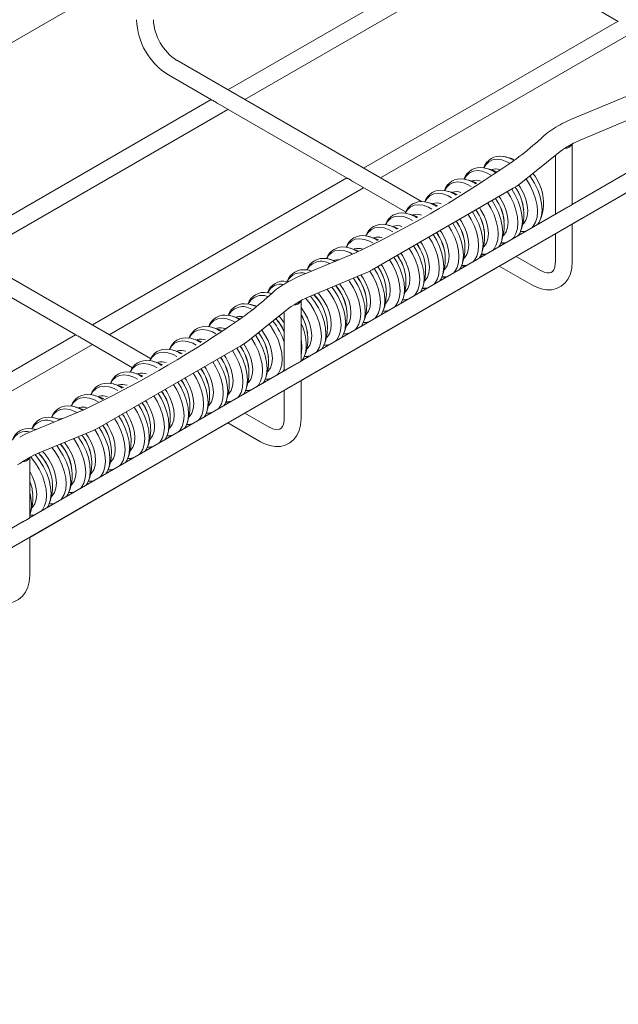
# Model space of a CAD drawing. Units: millimetres. Extents: x 8 to 321, y 10 to 208.
# Drawn here: x 184 to 215, y 89 to 140 of the extents above; entities that cross this region are included whole.
import ezdxf

# ---------------------------------------------------------------- set-up
doc = ezdxf.new("R2010")
doc.units = ezdxf.units.MM

msp = doc.modelspace()

# ---------------------------------------------------------------- linework, layer by layer
at = {"color": 7, "linetype": 'Continuous', "lineweight": 15}
for p, q in [((208.029, 144.005), (194.767, 136.349)), ((208.375, 143.806), (215.114, 139.915)), ((195.647, 135.841), (208.909, 143.497)), ((176.737, 134.918), (190, 142.574)), ((215.1, 139.923), (201.838, 132.267)), ((202.718, 131.759), (215.98, 139.415)), ((226.512, 138.348), (212.703, 130.376)), ((85.244, 55.779), (227.571, 137.943)), ((204.852, 130.527), (192.102, 137.888)), ((191.662, 137.126), (193.901, 135.833)), ((215.528, 136.012), (212.672, 134.826)), ((193.887, 135.841), (180.625, 128.185)), ((194.233, 135.641), (200.972, 131.751)), ((181.505, 127.677), (194.767, 135.333)), ((212.715, 129.366), (223.051, 135.333)), ((213.125, 133.736), (215.981, 134.922)), ((212.358, 133.323), (212.782, 133.568)), ((212.715, 130.383), (212.715, 133.529)), ((210.028, 131.488), (212.083, 133.137)), ((211.835, 132.938), (211.835, 129.875)), ((200.958, 131.759), (187.696, 124.103)), ((201.304, 131.559), (204.026, 129.988)), ((188.576, 123.595), (201.838, 131.251)), ((202.282, 126.976), (209.636, 131.221)), ((212.37, 130.184), (198.56, 122.212)), ((190.735, 122.348), (177.96, 129.724)), ((212.715, 127.4), (212.715, 129.367)), ((209.789, 127.677), (211.835, 128.858)), ((211.835, 128.859), (211.835, 127.4)), ((201.386, 127.848), (198.53, 126.662)), ((207.942, 127.727), (208.029, 127.677)), ((208.909, 128.185), (208.895, 128.193)), ((180.091, 127.477), (186.83, 123.587)), ((211.053, 126.948), (209.789, 127.677)), ((198.573, 121.202), (208.909, 127.169)), ((199.129, 126.911), (198.956, 126.958)), ((198.983, 125.572), (201.839, 126.758)), ((208.909, 127.169), (210.613, 126.186)), ((197.923, 126.37), (197.841, 126.383)), ((197.019, 125.746), (196.909, 125.776)), ((196.21, 125.096), (195.885, 125.185)), ((198.216, 125.159), (198.64, 125.404)), ((198.573, 122.219), (198.573, 125.365)), ((195.886, 123.324), (197.941, 124.972)), ((197.693, 124.774), (197.693, 121.711)), ((186.816, 123.595), (173.554, 115.939)), ((187.162, 123.395), (189.793, 121.876)), ((174.434, 115.431), (187.696, 123.087)), ((188.14, 118.811), (195.493, 123.057)), ((198.228, 122.02), (184.418, 114.047)), ((198.573, 119.236), (198.573, 121.203)), ((195.647, 119.513), (197.693, 120.694)), ((197.693, 120.695), (197.693, 119.236)), ((194.766, 120.021), (194.651, 120.088)), ((187.244, 119.684), (184.388, 118.498)), ((196.91, 118.784), (195.647, 119.513)), ((184.431, 113.038), (194.767, 119.005)), ((194.766, 119.005), (196.47, 118.022)), ((184.752, 118.649), (184.624, 118.684)), ((184.84, 117.408), (187.697, 118.594)), ((184.074, 116.995), (184.498, 117.24)), ((184.431, 114.055), (184.431, 117.201)), ((184.431, 114.224), (184.447, 114.265)), ((184.086, 113.856), (170.276, 105.883)), ((184.431, 111.072), (184.431, 113.039))]:
    msp.add_line(p, q, dxfattribs=at)
at = {"color": 7, "linetype": 'Continuous', "lineweight": 15, "flags": 128}
for points in [[(212.672, 134.826), (212.452, 134.727), (212.192, 134.59)], [(212.782, 133.568), (212.927, 133.646), (213.125, 133.736)], [(209.676, 132.718), (209.556, 132.769), (209.194, 132.868)], [(212.083, 133.137), (212.197, 133.221), (212.358, 133.323)], [(209.445, 132.533), (209.308, 132.605), (209.043, 132.7), (208.792, 132.733), (208.563, 132.701), (208.364, 132.607), (208.202, 132.452), (208.103, 132.29)], [(208.472, 131.911), (208.284, 132.014), (208.019, 132.109), (207.768, 132.142), (207.539, 132.11), (207.34, 132.016), (207.178, 131.861), (207.079, 131.699)], [(208.763, 132.08), (208.532, 132.178), (208.17, 132.277)], [(211.064, 129.615), (211.111, 129.801), (211.136, 130.103), (211.111, 130.435), (211.035, 130.784), (210.912, 131.14), (210.746, 131.49), (210.543, 131.821), (210.507, 131.872)], [(207.448, 131.32), (207.26, 131.423), (206.996, 131.518), (206.744, 131.551), (206.516, 131.519), (206.317, 131.425), (206.154, 131.27), (206.055, 131.108)], [(207.739, 131.489), (207.508, 131.587), (207.146, 131.686)], [(209.636, 131.221), (209.826, 131.34), (210.028, 131.488)], [(210.141, 129.355), (210.166, 129.379), (210.289, 129.553), (210.364, 129.778), (210.39, 130.044), (210.364, 130.34), (210.289, 130.653), (210.166, 130.968), (210.002, 131.273), (209.913, 131.408)], [(210.617, 129.172), (210.683, 129.246), (210.803, 129.455), (210.877, 129.712), (210.901, 130.007), (210.877, 130.331), (210.803, 130.672), (210.683, 131.02), (210.521, 131.362), (210.322, 131.686), (210.305, 131.71)], [(206.424, 130.729), (206.236, 130.832), (205.972, 130.927), (205.721, 130.96), (205.492, 130.928), (205.293, 130.834), (205.131, 130.679), (205.031, 130.517)], [(206.715, 130.898), (206.485, 130.996), (206.122, 131.095)], [(209.117, 128.764), (209.142, 128.788), (209.265, 128.962), (209.34, 129.187), (209.366, 129.453), (209.34, 129.749), (209.265, 130.062), (209.142, 130.377), (208.979, 130.682), (208.903, 130.798)], [(209.593, 128.581), (209.659, 128.655), (209.779, 128.864), (209.853, 129.121), (209.878, 129.416), (209.853, 129.74), (209.779, 130.081), (209.659, 130.429), (209.497, 130.771), (209.332, 131.045)], [(210.04, 129.024), (210.087, 129.21), (210.112, 129.512), (210.087, 129.844), (210.011, 130.193), (209.889, 130.549), (209.723, 130.899), (209.556, 131.175)], [(205.4, 130.138), (205.213, 130.241), (204.948, 130.336), (204.697, 130.369), (204.468, 130.337), (204.269, 130.243), (204.107, 130.088), (204.008, 129.926)], [(205.692, 130.307), (205.461, 130.405), (205.099, 130.504)], [(208.569, 127.99), (208.635, 128.064), (208.755, 128.273), (208.829, 128.53), (208.854, 128.825), (208.829, 129.149), (208.755, 129.49), (208.635, 129.838), (208.473, 130.18), (208.308, 130.454)], [(209.016, 128.433), (209.063, 128.619), (209.088, 128.921), (209.063, 129.253), (208.988, 129.602), (208.865, 129.958), (208.699, 130.308), (208.533, 130.584)], [(204.377, 129.547), (204.189, 129.65), (203.924, 129.745), (203.673, 129.778), (203.444, 129.746), (203.245, 129.652), (203.083, 129.497), (202.984, 129.335)], [(204.668, 129.716), (204.437, 129.814), (204.075, 129.913)], [(207.546, 127.399), (207.612, 127.473), (207.732, 127.682), (207.805, 127.939), (207.83, 128.234), (207.805, 128.558), (207.732, 128.899), (207.612, 129.247), (207.449, 129.589), (207.284, 129.863)], [(207.993, 127.842), (208.039, 128.028), (208.065, 128.33), (208.039, 128.662), (207.964, 129.011), (207.841, 129.367), (207.675, 129.717), (207.509, 129.993)], [(208.093, 128.173), (208.119, 128.197), (208.241, 128.371), (208.317, 128.596), (208.342, 128.862), (208.317, 129.158), (208.241, 129.471), (208.119, 129.786), (207.955, 130.091), (207.879, 130.207)], [(203.644, 129.125), (203.413, 129.223), (203.051, 129.322)], [(206.522, 126.808), (206.588, 126.882), (206.708, 127.091), (206.782, 127.348), (206.806, 127.643), (206.782, 127.967), (206.708, 128.308), (206.588, 128.656), (206.426, 128.998), (206.26, 129.272)], [(206.969, 127.251), (207.016, 127.437), (207.041, 127.739), (207.016, 128.071), (206.94, 128.42), (206.817, 128.776), (206.651, 129.126), (206.485, 129.402)], [(207.07, 127.582), (207.095, 127.606), (207.217, 127.78), (207.293, 128.005), (207.319, 128.271), (207.293, 128.567), (207.217, 128.88), (207.095, 129.195), (206.931, 129.5), (206.855, 129.616)], [(210.924, 129.348), (210.996, 129.456), (211.064, 129.631)], [(203.353, 128.956), (203.165, 129.059), (202.901, 129.154), (202.649, 129.187), (202.421, 129.155), (202.222, 129.061), (202.059, 128.906), (201.96, 128.744)], [(205.945, 126.66), (205.992, 126.846), (206.017, 127.148), (205.992, 127.48), (205.916, 127.829), (205.794, 128.185), (205.628, 128.535), (205.461, 128.811)], [(206.046, 126.991), (206.071, 127.015), (206.194, 127.189), (206.269, 127.414), (206.295, 127.68), (206.269, 127.976), (206.194, 128.289), (206.071, 128.604), (205.907, 128.909), (205.832, 129.025)], [(209.901, 128.757), (209.973, 128.865), (210.04, 129.04)], [(210.011, 128.963), (210.222, 128.947), (210.234, 128.95)], [(210.035, 128.968), (210.093, 128.966), (210.308, 128.993)], [(202.329, 128.365), (202.141, 128.468), (201.877, 128.563), (201.626, 128.596), (201.397, 128.564), (201.198, 128.47), (201.036, 128.315), (200.936, 128.153)], [(202.62, 128.534), (202.39, 128.632), (202.027, 128.731)], [(205.022, 126.4), (205.047, 126.424), (205.17, 126.598), (205.245, 126.823), (205.271, 127.089), (205.245, 127.385), (205.17, 127.698), (205.047, 128.013), (204.884, 128.318), (204.808, 128.434)], [(205.498, 126.217), (205.564, 126.291), (205.684, 126.5), (205.758, 126.757), (205.783, 127.052), (205.758, 127.376), (205.684, 127.717), (205.564, 128.065), (205.402, 128.407), (205.237, 128.681)], [(208.877, 128.166), (208.949, 128.274), (209.017, 128.449)], [(208.987, 128.372), (209.198, 128.356), (209.21, 128.359)], [(209.011, 128.377), (209.069, 128.375), (209.284, 128.402)], [(201.266, 127.798), (201.118, 127.877), (200.853, 127.972), (200.602, 128.005), (200.373, 127.973), (200.174, 127.879), (200.012, 127.724), (199.913, 127.562)], [(201.592, 127.944), (201.366, 128.041), (201.004, 128.14)], [(203.998, 125.809), (204.024, 125.833), (204.146, 126.007), (204.222, 126.232), (204.247, 126.498), (204.222, 126.794), (204.146, 127.107), (204.024, 127.422), (203.86, 127.727), (203.784, 127.843)], [(204.474, 125.626), (204.54, 125.7), (204.66, 125.909), (204.734, 126.166), (204.759, 126.461), (204.734, 126.785), (204.66, 127.126), (204.54, 127.474), (204.378, 127.816), (204.213, 128.09)], [(204.921, 126.069), (204.968, 126.255), (204.993, 126.557), (204.968, 126.889), (204.893, 127.238), (204.77, 127.594), (204.604, 127.944), (204.438, 128.22)], [(207.853, 127.575), (207.925, 127.683), (207.993, 127.858)], [(207.963, 127.781), (208.174, 127.765), (208.184, 127.767)], [(207.987, 127.786), (208.045, 127.784), (208.26, 127.811)], [(200.385, 127.432), (200.342, 127.45), (199.98, 127.549)], [(200.554, 127.502), (200.443, 127.501), (200.324, 127.479)], [(202.975, 125.218), (203, 125.242), (203.122, 125.416), (203.198, 125.641), (203.224, 125.907), (203.198, 126.203), (203.122, 126.516), (203, 126.831), (202.836, 127.136), (202.76, 127.252)], [(203.451, 125.035), (203.517, 125.109), (203.637, 125.318), (203.71, 125.575), (203.735, 125.87), (203.71, 126.194), (203.637, 126.535), (203.517, 126.883), (203.354, 127.225), (203.189, 127.499)], [(203.898, 125.478), (203.944, 125.664), (203.97, 125.966), (203.944, 126.298), (203.869, 126.647), (203.746, 127.003), (203.58, 127.353), (203.414, 127.629)], [(206.829, 126.984), (206.901, 127.092), (206.969, 127.267)], [(206.963, 127.195), (207.021, 127.193), (207.236, 127.22)], [(210.613, 126.186), (210.778, 126.099), (211.093, 125.983), (211.375, 125.934), (211.644, 125.941), (211.893, 126.001), (212.136, 126.124), (212.338, 126.297), (212.497, 126.511), (212.614, 126.764), (212.688, 127.054), (212.715, 127.4)], [(211.835, 127.4), (211.83, 127.287), (211.799, 127.105), (211.747, 126.973), (211.686, 126.889), (211.615, 126.838), (211.521, 126.812), (211.402, 126.816), (211.251, 126.855), (211.075, 126.935), (211.053, 126.948)], [(199.127, 126.91), (198.997, 126.949), (198.865, 126.974)], [(201.951, 124.627), (201.976, 124.651), (202.099, 124.825), (202.174, 125.05), (202.2, 125.316), (202.174, 125.612), (202.099, 125.925), (201.976, 126.24), (201.812, 126.545), (201.707, 126.703)], [(201.839, 126.758), (202.052, 126.854), (202.282, 126.976)], [(202.427, 124.444), (202.493, 124.518), (202.613, 124.727), (202.687, 124.984), (202.711, 125.279), (202.687, 125.603), (202.613, 125.944), (202.493, 126.292), (202.331, 126.634), (202.162, 126.913)], [(202.874, 124.887), (202.921, 125.073), (202.946, 125.375), (202.921, 125.707), (202.845, 126.056), (202.722, 126.412), (202.556, 126.762), (202.39, 127.038)], [(206.939, 127.19), (207.15, 127.174), (207.163, 127.177)], [(198.53, 126.662), (198.31, 126.563), (198.05, 126.426)], [(200.927, 124.036), (200.952, 124.06), (201.075, 124.234), (201.15, 124.459), (201.176, 124.725), (201.15, 125.021), (201.075, 125.334), (200.952, 125.649), (200.789, 125.954), (200.591, 126.234), (200.587, 126.238)], [(201.403, 123.853), (201.469, 123.927), (201.589, 124.136), (201.663, 124.393), (201.688, 124.688), (201.663, 125.012), (201.589, 125.353), (201.469, 125.701), (201.307, 126.043), (201.108, 126.367), (201.06, 126.435)], [(201.85, 124.296), (201.897, 124.482), (201.922, 124.784), (201.897, 125.116), (201.821, 125.465), (201.699, 125.821), (201.533, 126.171), (201.329, 126.503), (201.305, 126.536)], [(205.806, 126.393), (205.878, 126.501), (205.945, 126.676)], [(205.916, 126.599), (206.127, 126.583), (206.139, 126.586)], [(205.94, 126.604), (205.998, 126.602), (206.213, 126.629)], [(197.021, 125.747), (196.949, 125.767), (196.817, 125.792)], [(199.903, 123.445), (199.929, 123.469), (200.051, 123.643), (200.127, 123.868), (200.152, 124.134), (200.127, 124.43), (200.051, 124.743), (199.929, 125.058), (199.765, 125.363), (199.567, 125.643), (199.459, 125.77)], [(200.379, 123.262), (200.445, 123.336), (200.565, 123.545), (200.639, 123.802), (200.664, 124.097), (200.639, 124.421), (200.565, 124.762), (200.445, 125.11), (200.283, 125.452), (200.084, 125.776), (199.94, 125.97)], [(200.826, 123.705), (200.873, 123.891), (200.898, 124.193), (200.873, 124.525), (200.798, 124.874), (200.675, 125.23), (200.509, 125.58), (200.305, 125.912), (200.188, 126.072)], [(204.782, 125.802), (204.854, 125.91), (204.922, 126.085)], [(204.892, 126.008), (205.103, 125.992), (205.115, 125.995)], [(204.916, 126.013), (204.974, 126.011), (205.189, 126.038)], [(196.19, 125.081), (195.926, 125.176), (195.793, 125.201)], [(197.941, 124.972), (198.054, 125.057), (198.216, 125.159)], [(198.64, 125.404), (198.785, 125.482), (198.983, 125.572)], [(199.356, 122.671), (199.422, 122.745), (199.542, 122.954), (199.615, 123.211), (199.64, 123.506), (199.615, 123.83), (199.542, 124.171), (199.422, 124.519), (199.259, 124.861), (199.06, 125.185), (198.831, 125.481), (198.809, 125.507)], [(199.803, 123.115), (199.849, 123.3), (199.875, 123.602), (199.849, 123.934), (199.774, 124.283), (199.651, 124.639), (199.485, 124.989), (199.281, 125.321), (199.063, 125.605)], [(203.758, 125.211), (203.83, 125.319), (203.898, 125.494)], [(203.868, 125.417), (204.079, 125.401), (204.091, 125.404)], [(203.892, 125.422), (203.95, 125.42), (204.165, 125.447)], [(198.88, 122.854), (198.905, 122.878), (199.027, 123.052), (199.103, 123.277), (199.129, 123.543), (199.103, 123.839), (199.027, 124.152), (198.905, 124.467), (198.741, 124.772), (198.573, 125.014)], [(202.734, 124.62), (202.806, 124.728), (202.874, 124.903)], [(202.844, 124.826), (203.055, 124.81), (203.068, 124.813)], [(202.868, 124.831), (202.926, 124.829), (203.141, 124.856)], [(195.128, 124.25), (194.975, 124.331), (194.711, 124.426), (194.459, 124.459), (194.231, 124.427), (194.032, 124.333), (193.869, 124.178), (193.77, 124.016)], [(195.378, 124.429), (195.223, 124.495), (194.861, 124.594)], [(195.514, 124.538), (195.325, 124.546), (195.206, 124.524)], [(197.308, 121.489), (197.374, 121.563), (197.494, 121.772), (197.568, 122.029), (197.593, 122.324), (197.568, 122.648), (197.494, 122.989), (197.374, 123.337), (197.212, 123.679), (197.013, 124.003), (196.91, 124.145)], [(197.693, 124.22), (197.519, 124.461), (197.432, 124.564)], [(201.711, 124.029), (201.783, 124.137), (201.85, 124.312)], [(201.821, 124.235), (202.032, 124.219), (202.044, 124.222)], [(201.845, 124.24), (201.903, 124.238), (202.118, 124.265)], [(194.139, 123.637), (193.951, 123.74), (193.687, 123.835), (193.436, 123.868), (193.207, 123.836), (193.008, 123.742), (192.846, 123.587), (192.746, 123.425)], [(194.43, 123.806), (194.2, 123.904), (193.837, 124.003)], [(196.832, 121.672), (196.857, 121.696), (196.98, 121.87), (197.055, 122.095), (197.081, 122.361), (197.055, 122.657), (196.98, 122.97), (196.857, 123.285), (196.694, 123.59), (196.523, 123.835)], [(200.687, 123.438), (200.759, 123.546), (200.827, 123.721)], [(200.797, 123.644), (201.008, 123.628), (201.02, 123.631)], [(200.821, 123.649), (200.879, 123.647), (201.094, 123.674)], [(193.115, 123.046), (192.928, 123.149), (192.663, 123.244), (192.412, 123.277), (192.183, 123.245), (191.984, 123.151), (191.822, 122.996), (191.723, 122.834)], [(193.407, 123.215), (193.176, 123.313), (192.814, 123.412)], [(195.493, 123.057), (195.684, 123.175), (195.886, 123.324)], [(195.808, 121.081), (195.834, 121.105), (195.956, 121.279), (196.032, 121.504), (196.057, 121.77), (196.032, 122.066), (195.956, 122.379), (195.834, 122.694), (195.67, 122.999), (195.59, 123.121)], [(196.284, 120.898), (196.35, 120.972), (196.47, 121.181), (196.544, 121.438), (196.569, 121.733), (196.544, 122.057), (196.47, 122.398), (196.35, 122.746), (196.188, 123.088), (195.992, 123.409)], [(196.731, 121.342), (196.778, 121.527), (196.803, 121.829), (196.778, 122.161), (196.703, 122.51), (196.58, 122.866), (196.414, 123.216), (196.21, 123.548), (196.194, 123.571)], [(199.663, 122.847), (199.735, 122.955), (199.803, 123.13)], [(192.092, 122.455), (191.904, 122.558), (191.639, 122.653), (191.388, 122.686), (191.159, 122.654), (190.96, 122.56), (190.798, 122.405), (190.699, 122.243)], [(192.383, 122.624), (192.152, 122.722), (191.79, 122.821)], [(195.261, 120.307), (195.327, 120.381), (195.447, 120.59), (195.52, 120.847), (195.545, 121.142), (195.52, 121.466), (195.447, 121.807), (195.327, 122.155), (195.164, 122.497), (194.999, 122.771)], [(195.708, 120.751), (195.754, 120.936), (195.78, 121.238), (195.754, 121.57), (195.679, 121.919), (195.556, 122.275), (195.39, 122.625), (195.224, 122.901)], [(199.773, 123.053), (199.984, 123.037), (199.996, 123.04)], [(199.797, 123.058), (199.855, 123.056), (200.07, 123.083)], [(191.068, 121.864), (190.88, 121.967), (190.616, 122.062), (190.364, 122.095), (190.136, 122.063), (189.937, 121.969), (189.774, 121.814), (189.675, 121.652)], [(191.359, 122.033), (191.128, 122.131), (190.766, 122.23)], [(194.237, 119.716), (194.303, 119.79), (194.423, 119.999), (194.497, 120.256), (194.521, 120.551), (194.497, 120.875), (194.423, 121.216), (194.303, 121.564), (194.141, 121.906), (193.975, 122.18)], [(194.684, 120.16), (194.731, 120.345), (194.756, 120.647), (194.731, 120.979), (194.655, 121.328), (194.532, 121.684), (194.366, 122.034), (194.2, 122.31)], [(194.785, 120.49), (194.81, 120.514), (194.932, 120.688), (195.008, 120.913), (195.034, 121.179), (195.008, 121.475), (194.932, 121.788), (194.81, 122.103), (194.646, 122.408), (194.57, 122.524)], [(198.639, 122.256), (198.711, 122.364), (198.779, 122.539)], [(198.749, 122.462), (198.96, 122.446), (198.973, 122.449)], [(198.773, 122.467), (198.831, 122.465), (199.046, 122.492)], [(190.335, 121.442), (190.105, 121.54), (189.742, 121.639)], [(193.213, 119.125), (193.279, 119.199), (193.399, 119.408), (193.473, 119.665), (193.498, 119.96), (193.473, 120.284), (193.399, 120.625), (193.279, 120.973), (193.117, 121.315), (192.952, 121.589)], [(193.66, 119.569), (193.707, 119.754), (193.732, 120.056), (193.707, 120.388), (193.631, 120.737), (193.509, 121.093), (193.343, 121.443), (193.176, 121.719)], [(193.761, 119.899), (193.786, 119.923), (193.909, 120.097), (193.984, 120.322), (194.01, 120.588), (193.984, 120.884), (193.909, 121.197), (193.786, 121.512), (193.622, 121.817), (193.547, 121.933)], [(197.616, 121.665), (197.688, 121.773), (197.693, 121.786)], [(190.044, 121.273), (189.856, 121.376), (189.592, 121.471), (189.341, 121.504), (189.112, 121.472), (188.913, 121.378), (188.751, 121.223), (188.651, 121.061)], [(192.636, 118.978), (192.683, 119.163), (192.708, 119.465), (192.683, 119.797), (192.608, 120.146), (192.485, 120.502), (192.319, 120.852), (192.153, 121.128)], [(192.737, 119.308), (192.762, 119.332), (192.885, 119.506), (192.96, 119.731), (192.986, 119.997), (192.96, 120.293), (192.885, 120.606), (192.762, 120.921), (192.599, 121.226), (192.523, 121.342)], [(196.592, 121.074), (196.664, 121.182), (196.732, 121.357)], [(196.702, 121.28), (196.913, 121.264), (196.925, 121.267)], [(196.726, 121.285), (196.784, 121.283), (196.999, 121.31)], [(189.02, 120.682), (188.833, 120.785), (188.568, 120.88), (188.317, 120.913), (188.088, 120.881), (187.889, 120.787), (187.727, 120.632), (187.628, 120.47)], [(189.312, 120.851), (189.081, 120.949), (188.719, 121.048)], [(191.613, 118.387), (191.659, 118.572), (191.685, 118.874), (191.659, 119.206), (191.584, 119.555), (191.461, 119.911), (191.295, 120.261), (191.129, 120.537)], [(191.713, 118.717), (191.739, 118.741), (191.861, 118.915), (191.937, 119.14), (191.962, 119.406), (191.937, 119.702), (191.861, 120.015), (191.739, 120.33), (191.575, 120.635), (191.499, 120.751)], [(192.189, 118.534), (192.255, 118.608), (192.375, 118.817), (192.449, 119.074), (192.474, 119.369), (192.449, 119.693), (192.375, 120.034), (192.255, 120.382), (192.093, 120.724), (191.928, 120.998)], [(195.568, 120.483), (195.64, 120.591), (195.708, 120.766)], [(195.678, 120.689), (195.889, 120.673), (195.901, 120.676)], [(195.702, 120.694), (195.76, 120.692), (195.975, 120.719)], [(187.997, 120.091), (187.809, 120.194), (187.544, 120.289), (187.293, 120.322), (187.064, 120.29), (186.865, 120.196), (186.703, 120.041), (186.604, 119.879)], [(188.288, 120.26), (188.057, 120.358), (187.695, 120.457)], [(190.69, 118.126), (190.715, 118.15), (190.837, 118.324), (190.913, 118.549), (190.939, 118.815), (190.913, 119.111), (190.837, 119.424), (190.715, 119.739), (190.551, 120.044), (190.475, 120.16)], [(191.166, 117.943), (191.232, 118.017), (191.352, 118.226), (191.425, 118.483), (191.45, 118.778), (191.425, 119.102), (191.352, 119.443), (191.232, 119.791), (191.069, 120.133), (190.904, 120.407)], [(194.544, 119.892), (194.616, 120), (194.684, 120.175)], [(194.632, 120.099), (194.865, 120.082), (194.878, 120.085)], [(194.678, 120.103), (194.736, 120.101), (194.951, 120.128)], [(186.903, 119.542), (186.785, 119.603), (186.521, 119.698), (186.269, 119.731), (186.041, 119.699), (185.842, 119.605), (185.679, 119.45), (185.58, 119.288)], [(187.236, 119.681), (187.033, 119.767), (186.671, 119.866)], [(189.666, 117.535), (189.691, 117.559), (189.814, 117.733), (189.889, 117.958), (189.915, 118.224), (189.889, 118.52), (189.814, 118.833), (189.691, 119.148), (189.527, 119.453), (189.452, 119.569)], [(190.142, 117.352), (190.208, 117.426), (190.328, 117.635), (190.402, 117.892), (190.426, 118.187), (190.402, 118.511), (190.328, 118.852), (190.208, 119.2), (190.046, 119.542), (189.88, 119.816)], [(190.589, 117.796), (190.636, 117.981), (190.661, 118.283), (190.636, 118.615), (190.56, 118.964), (190.437, 119.32), (190.271, 119.67), (190.105, 119.946)], [(193.521, 119.301), (193.593, 119.409), (193.66, 119.584)], [(193.655, 119.512), (193.713, 119.51), (193.928, 119.537)], [(186.016, 119.174), (186.01, 119.176), (185.647, 119.275)], [(186.151, 119.23), (186.111, 119.227), (185.992, 119.205)], [(189.118, 116.761), (189.184, 116.835), (189.304, 117.044), (189.378, 117.301), (189.403, 117.596), (189.378, 117.92), (189.304, 118.261), (189.184, 118.609), (189.022, 118.951), (188.857, 119.225)], [(189.565, 117.205), (189.612, 117.39), (189.637, 117.692), (189.612, 118.024), (189.536, 118.373), (189.414, 118.729), (189.248, 119.079), (189.081, 119.355)], [(193.631, 119.507), (193.842, 119.491), (193.876, 119.498)], [(196.47, 118.022), (196.636, 117.935), (196.951, 117.819), (197.233, 117.77), (197.502, 117.777), (197.751, 117.837), (197.994, 117.96), (198.196, 118.133), (198.355, 118.347), (198.472, 118.599), (198.546, 118.889), (198.573, 119.236)], [(197.693, 119.236), (197.688, 119.123), (197.657, 118.94), (197.605, 118.808), (197.544, 118.724), (197.473, 118.674), (197.379, 118.648), (197.259, 118.652), (197.109, 118.691), (196.933, 118.771), (196.91, 118.784)], [(184.388, 118.498), (184.167, 118.399), (183.908, 118.262)], [(184.754, 118.65), (184.664, 118.675), (184.532, 118.7)], [(187.697, 118.594), (187.909, 118.69), (188.14, 118.811)], [(188.094, 116.17), (188.16, 116.244), (188.28, 116.453), (188.354, 116.71), (188.379, 117.005), (188.354, 117.329), (188.28, 117.671), (188.16, 118.018), (187.998, 118.36), (187.822, 118.651)], [(188.541, 116.614), (188.588, 116.799), (188.613, 117.101), (188.588, 117.433), (188.513, 117.782), (188.39, 118.138), (188.224, 118.488), (188.055, 118.769)], [(188.642, 116.944), (188.667, 116.968), (188.79, 117.142), (188.865, 117.367), (188.891, 117.633), (188.865, 117.929), (188.79, 118.242), (188.667, 118.557), (188.504, 118.862), (188.428, 118.978)], [(192.497, 118.71), (192.569, 118.818), (192.637, 118.993)], [(192.607, 118.916), (192.818, 118.9), (192.83, 118.903)], [(192.631, 118.921), (192.689, 118.919), (192.904, 118.946)], [(186.595, 115.762), (186.62, 115.786), (186.742, 115.96), (186.818, 116.185), (186.844, 116.451), (186.818, 116.747), (186.742, 117.06), (186.62, 117.375), (186.456, 117.68), (186.258, 117.96), (186.236, 117.987)], [(187.071, 115.579), (187.137, 115.653), (187.257, 115.862), (187.33, 116.119), (187.355, 116.414), (187.33, 116.738), (187.257, 117.08), (187.137, 117.427), (186.974, 117.769), (186.775, 118.093), (186.71, 118.184)], [(187.518, 116.023), (187.564, 116.208), (187.59, 116.51), (187.564, 116.842), (187.489, 117.191), (187.366, 117.547), (187.2, 117.897), (186.996, 118.229), (186.956, 118.286)], [(187.618, 116.353), (187.644, 116.377), (187.766, 116.551), (187.842, 116.776), (187.867, 117.042), (187.842, 117.338), (187.766, 117.651), (187.644, 117.966), (187.48, 118.271), (187.357, 118.453)], [(191.473, 118.119), (191.545, 118.227), (191.613, 118.402)], [(191.583, 118.325), (191.794, 118.309), (191.806, 118.312)], [(191.607, 118.33), (191.665, 118.328), (191.88, 118.355)], [(185.571, 115.171), (185.596, 115.195), (185.719, 115.369), (185.794, 115.594), (185.82, 115.86), (185.794, 116.156), (185.719, 116.469), (185.596, 116.784), (185.432, 117.089), (185.234, 117.369), (185.105, 117.518)], [(186.047, 114.988), (186.113, 115.062), (186.233, 115.271), (186.307, 115.528), (186.331, 115.823), (186.307, 116.147), (186.233, 116.489), (186.113, 116.836), (185.951, 117.178), (185.752, 117.502), (185.589, 117.719)], [(186.494, 115.432), (186.541, 115.617), (186.566, 115.919), (186.541, 116.251), (186.465, 116.6), (186.342, 116.956), (186.176, 117.306), (185.973, 117.638), (185.837, 117.822)], [(190.449, 117.528), (190.521, 117.636), (190.589, 117.811)], [(190.559, 117.734), (190.77, 117.718), (190.783, 117.721)], [(190.583, 117.739), (190.641, 117.737), (190.856, 117.764)], [(183.798, 116.808), (183.912, 116.893), (184.074, 116.995)], [(184.498, 117.24), (184.643, 117.318), (184.84, 117.408)], [(185.023, 114.397), (185.089, 114.471), (185.209, 114.68), (185.283, 114.937), (185.308, 115.232), (185.283, 115.556), (185.209, 115.898), (185.089, 116.245), (184.927, 116.587), (184.728, 116.911), (184.502, 117.204)], [(185.47, 114.841), (185.517, 115.026), (185.542, 115.328), (185.517, 115.66), (185.441, 116.009), (185.319, 116.365), (185.153, 116.715), (184.949, 117.047), (184.715, 117.349), (184.707, 117.358)], [(189.426, 116.937), (189.498, 117.045), (189.565, 117.22)], [(189.536, 117.143), (189.747, 117.127), (189.759, 117.13)], [(189.56, 117.148), (189.618, 117.146), (189.833, 117.173)], [(184.547, 114.58), (184.572, 114.604), (184.695, 114.778), (184.77, 115.003), (184.796, 115.269), (184.77, 115.565), (184.695, 115.878), (184.572, 116.193), (184.431, 116.461)], [(188.402, 116.346), (188.474, 116.454), (188.542, 116.629)], [(188.512, 116.552), (188.723, 116.536), (188.735, 116.539)], [(188.536, 116.557), (188.594, 116.555), (188.809, 116.582)], [(187.378, 115.755), (187.45, 115.863), (187.518, 116.038)], [(187.488, 115.961), (187.699, 115.945), (187.711, 115.948)], [(187.512, 115.966), (187.57, 115.964), (187.785, 115.991)], [(186.354, 115.164), (186.426, 115.272), (186.494, 115.447)], [(186.464, 115.37), (186.675, 115.354), (186.688, 115.357)], [(186.488, 115.375), (186.546, 115.373), (186.761, 115.4)], [(185.331, 114.573), (185.403, 114.681), (185.47, 114.856)], [(185.441, 114.779), (185.652, 114.763), (185.664, 114.766)], [(185.465, 114.784), (185.523, 114.782), (185.738, 114.809)], [(184.431, 114.193), (184.499, 114.191), (184.714, 114.218)], [(184.431, 114.187), (184.628, 114.172), (184.64, 114.175)], [(182.328, 109.858), (182.494, 109.771), (182.808, 109.655), (183.091, 109.606), (183.359, 109.613), (183.609, 109.673), (183.852, 109.796), (184.054, 109.969), (184.213, 110.183), (184.33, 110.435), (184.403, 110.725), (184.431, 111.072)]]:
    msp.add_lwpolyline(points, dxfattribs=at)
at = {"color": 7, "linetype": 'Continuous', "lineweight": 15}
for centre, radius, start, end in [((193.532, 140.125), 3.534, 181.9394, 238.0608), ((193.531, 140.124), 2.654, 182.5707, 237.4291), ((214.936, 129.284), 5.973, 117.3441, 126.9643), ((200.589, 145.321), 15.575, 302.8873, 313.6752), ((212.358, 133.696), 0.392, 266.1069, 334.6363), ((208.937, 132.004), 0.888, 79.0334, 161.803), ((208.882, 131.428), 1.473, 58.9932, 81.4084), ((177.734, 177.939), 55.394, 295.2756, 304.4194), ((207.913, 131.413), 0.888, 79.0324, 161.8036), ((207.847, 130.79), 1.521, 55.6732, 81.2378), ((208.706, 131.46), 0.771, 71.2249, 104.406), ((208.749, 130.442), 2.467, 5.7957, 39.1085), ((206.889, 130.822), 0.888, 79.032, 161.8045), ((206.823, 130.199), 1.521, 55.673, 81.2383), ((207.682, 130.869), 0.771, 71.2238, 104.4056), ((205.865, 130.231), 0.888, 79.0334, 161.8033), ((205.799, 129.608), 1.521, 55.6709, 81.2405), ((206.659, 130.278), 0.771, 71.2242, 104.4052), ((207.757, 129.858), 2.435, 5.696, 35.8608), ((207.828, 129.899), 2.36, 4.8241, 36.0578), ((204.842, 129.64), 0.888, 79.032, 161.8045), ((204.775, 129.017), 1.521, 55.6732, 81.2378), ((205.635, 129.687), 0.771, 71.2247, 104.4062), ((206.735, 129.268), 2.433, 5.6894, 35.698), ((206.806, 129.308), 2.359, 4.8193, 35.8806), ((208.757, 130.465), 2.455, 340.0045, 5.32), ((203.818, 129.049), 0.888, 79.0341, 161.8021), ((203.752, 128.426), 1.521, 55.6733, 81.238), ((204.611, 129.096), 0.771, 71.2259, 104.4035), ((205.712, 128.677), 2.433, 5.689, 35.6989), ((205.792, 128.722), 2.348, 4.1841, 35.9215), ((207.734, 129.874), 2.455, 340.0009, 5.3224), ((202.794, 128.458), 0.888, 79.0328, 161.8037), ((202.728, 127.835), 1.521, 55.6709, 81.2405), ((203.587, 128.505), 0.771, 71.2242, 104.4052), ((204.688, 128.086), 2.433, 5.6887, 35.6992), ((204.758, 128.126), 2.359, 4.821, 35.8791), ((206.71, 129.283), 2.455, 340.0024, 5.3221), ((201.77, 127.867), 0.888, 79.0342, 161.8022), ((201.704, 127.244), 1.521, 55.6707, 81.2403), ((203.664, 127.495), 2.433, 5.6891, 35.6985), ((203.735, 127.535), 2.359, 4.8214, 35.8793), ((205.686, 128.692), 2.455, 340.0009, 5.3229), ((202.564, 127.914), 0.771, 71.2265, 104.4043), ((202.64, 126.904), 2.433, 5.689, 35.6989), ((202.711, 126.944), 2.359, 4.8212, 35.879), ((204.662, 128.101), 2.455, 340.002, 5.3218), ((200.747, 127.276), 0.888, 79.0333, 161.8027), ((200.683, 126.664), 1.509, 56.4947, 81.2802), ((201.54, 127.323), 0.771, 71.2244, 104.4065), ((201.616, 126.312), 2.433, 5.693, 35.6949), ((201.687, 126.353), 2.359, 4.8215, 35.8792), ((203.638, 127.51), 2.455, 340.0028, 5.3212), ((199.723, 126.685), 0.888, 79.0328, 161.8037), ((199.63, 126.584), 0.836, 58.715, 152.4679), ((199.679, 126.152), 1.429, 62.1952, 81.577), ((198.699, 126.094), 0.888, 79.0343, 161.8022), ((198.578, 126.03), 0.794, 71.7863, 153.8884), ((200.593, 125.722), 2.433, 5.6888, 35.6992), ((200.663, 125.762), 2.359, 4.8214, 35.8793), ((202.615, 126.919), 2.455, 340.0006, 5.3233), ((197.675, 125.503), 0.888, 79.033, 161.8034), ((197.533, 125.474), 0.76, 78.0954, 155.5567), ((200.794, 121.12), 5.974, 117.3441, 126.9637), ((199.546, 125.124), 2.456, 5.7793, 37.3982), ((199.616, 125.165), 2.383, 4.9215, 37.6007), ((201.591, 126.328), 2.455, 340.0038, 5.32), ((186.446, 137.158), 15.575, 302.8875, 313.6751), ((196.652, 124.912), 0.888, 79.0334, 161.8031), ((197.47, 123.939), 2.485, 5.7894, 44.476), ((197.493, 123.958), 2.46, 5.346, 44.4834), ((198.503, 124.53), 2.476, 5.8048, 40.8692), ((198.574, 124.571), 2.402, 4.9478, 41.1769), ((200.567, 125.737), 2.455, 340.0035, 5.3209), ((195.628, 124.321), 0.888, 79.032, 161.8045), ((196.536, 124.841), 0.802, 68.9393, 153.6002), ((198.216, 125.532), 0.392, 266.1088, 334.6349), ((199.544, 125.146), 2.455, 340.0009, 5.3224), ((195.539, 124.215), 0.842, 57.274, 152.2965), ((198.52, 124.555), 2.455, 340.0029, 5.3216), ((194.604, 123.73), 0.888, 79.0334, 161.803), ((194.546, 123.137), 1.49, 57.8077, 81.3498), ((194.291, 122.104), 3.578, 18.0478, 37.9951), ((195.234, 122.646), 2.699, 24.3123, 41.3001), ((195.301, 122.685), 2.629, 24.4892, 41.6261), ((196.604, 123.405), 2.323, 4.7372, 32.0498), ((196.535, 123.365), 2.395, 5.6129, 31.6933), ((196.446, 123.07), 2.396, 346.8082, 27.4146), ((197.496, 123.964), 2.455, 340.004, 5.3204), ((163.593, 169.773), 55.392, 295.2754, 304.4196), ((193.58, 123.139), 0.888, 79.0332, 161.803), ((193.514, 122.516), 1.521, 55.6732, 81.2378), ((194.374, 123.186), 0.771, 71.2249, 104.406), ((194.421, 122.168), 2.463, 5.7922, 38.3772), ((194.491, 122.209), 2.39, 4.934, 38.655), ((192.557, 122.548), 0.888, 79.0332, 161.8033), ((192.491, 121.925), 1.521, 55.6716, 81.2397), ((193.35, 122.595), 0.771, 71.2252, 104.4041), ((196.686, 122.94), 1.931, 347.8049, 12.1951), ((196.473, 123.373), 2.455, 340.0005, 5.3228), ((191.533, 121.957), 0.888, 79.0328, 161.8037), ((191.467, 121.334), 1.521, 55.6709, 81.2405), ((192.326, 122.004), 0.771, 71.2242, 104.4052), ((193.427, 121.585), 2.433, 5.6892, 35.6989), ((193.497, 121.625), 2.359, 4.8209, 35.8793), ((190.509, 121.366), 0.888, 79.0334, 161.8032), ((190.443, 120.743), 1.521, 55.6709, 81.2405), ((191.302, 121.413), 0.771, 71.2247, 104.4062), ((192.403, 120.994), 2.433, 5.6894, 35.698), ((192.474, 121.034), 2.359, 4.8208, 35.8798), ((194.425, 122.191), 2.455, 340.0034, 5.3211), ((189.485, 120.775), 0.888, 79.0335, 161.803), ((189.419, 120.152), 1.521, 55.6732, 81.2379), ((190.279, 120.822), 0.771, 71.2243, 104.4066), ((191.379, 120.403), 2.433, 5.689, 35.6989), ((191.45, 120.443), 2.359, 4.821, 35.8791), ((193.401, 121.6), 2.455, 340.0021, 5.3217), ((188.462, 120.184), 0.888, 79.0337, 161.8027), ((188.396, 119.561), 1.521, 55.6708, 81.2404), ((190.355, 119.812), 2.433, 5.6887, 35.6992), ((190.426, 119.852), 2.359, 4.821, 35.8791), ((192.377, 121.009), 2.455, 340.0009, 5.3224), ((189.255, 120.231), 0.771, 71.2238, 104.4055), ((189.331, 119.22), 2.433, 5.6932, 35.6949), ((189.402, 119.261), 2.359, 4.8214, 35.8793), ((191.354, 120.418), 2.455, 339.9998, 5.324), ((187.438, 119.593), 0.888, 79.0317, 161.8048), ((187.372, 118.97), 1.521, 55.6708, 81.2404), ((188.231, 119.64), 0.771, 71.2271, 104.4039), ((188.308, 118.63), 2.433, 5.6892, 35.6985), ((188.378, 118.67), 2.359, 4.8216, 35.8788), ((190.33, 119.827), 2.455, 340.0015, 5.3223), ((186.414, 119.002), 0.888, 79.0333, 161.8028), ((186.352, 118.396), 1.504, 56.8545, 81.2981), ((187.206, 119.065), 0.755, 74.2274, 104.5964), ((185.39, 118.411), 0.888, 79.0339, 161.8026), ((185.293, 118.317), 0.828, 60.8647, 152.7178), ((185.351, 117.895), 1.411, 63.5534, 81.6451), ((187.284, 118.039), 2.433, 5.6886, 35.699), ((187.364, 118.084), 2.348, 4.1843, 35.9215), ((189.306, 119.236), 2.455, 340.0035, 5.321), ((184.367, 117.82), 0.888, 79.0324, 161.8041), ((184.231, 117.785), 0.769, 73.646, 155.2967), ((186.26, 117.448), 2.433, 5.6914, 35.6965), ((186.331, 117.488), 2.359, 4.8199, 35.8805), ((188.282, 118.645), 2.455, 340.001, 5.3223), ((185.209, 116.85), 2.461, 5.7898, 38.0336), ((185.279, 116.89), 2.388, 4.9331, 38.2541), ((187.259, 118.054), 2.455, 339.9999, 5.3242), ((184.169, 116.256), 2.477, 5.8008, 41.5318), ((184.238, 116.297), 2.405, 4.949, 41.8546), ((186.235, 117.463), 2.455, 340.0034, 5.3208), ((184.074, 117.367), 0.392, 266.1076, 334.6343), ((183.092, 115.644), 2.533, 6.1627, 44.787), ((183.162, 115.685), 2.459, 5.333, 45.203), ((185.211, 116.872), 2.455, 340.0028, 5.3214), ((184.187, 116.281), 2.455, 340.0008, 5.3225), ((182.478, 115.174), 2.113, 4.0341, 22.509), ((182.476, 115.152), 2.117, 4.6938, 22.59), ((183.164, 115.69), 2.455, 340.0019, 5.3222), ((182.523, 114.783), 1.996, 344.4913, 17.096), ((182.14, 115.099), 2.455, 340.0028, 5.3214)]:
    msp.add_arc(centre, radius, start, end, dxfattribs=at)
for points, knots in [([(194.234, 135.643), (194.227, 135.646), (194.189, 135.665), (194.126, 135.711), (194.041, 135.763), (193.97, 135.808), (193.917, 135.819), (193.902, 135.834), (193.901, 135.835)], [0, 0, 0, 0, 0.055972, 0.332761, 0.60298, 0.83759, 0.989135, 1, 1, 1, 1]), ([(201.305, 131.56), (201.298, 131.564), (201.26, 131.583), (201.197, 131.629), (201.112, 131.681), (201.041, 131.726), (200.988, 131.737), (200.973, 131.752), (200.972, 131.753)], [0, 0, 0, 0, 0.055984, 0.332768, 0.60298, 0.837592, 0.989113, 1, 1, 1, 1]), ([(212.703, 130.375), (212.702, 130.374), (212.686, 130.371), (212.657, 130.335), (212.589, 130.3), (212.5, 130.249), (212.421, 130.215), (212.379, 130.188), (212.371, 130.183)], [0, 0, 0, 0, 0.00749, 0.127823, 0.331437, 0.610021, 0.92627, 1, 1, 1, 1]), ([(187.162, 123.396), (187.156, 123.4), (187.118, 123.419), (187.055, 123.465), (186.969, 123.516), (186.899, 123.562), (186.846, 123.573), (186.831, 123.588), (186.83, 123.589)], [0, 0, 0, 0, 0.055985, 0.33277, 0.602976, 0.837597, 0.989119, 1, 1, 1, 1]), ([(198.561, 122.211), (198.56, 122.21), (198.544, 122.207), (198.515, 122.171), (198.447, 122.136), (198.358, 122.085), (198.279, 122.05), (198.237, 122.024), (198.229, 122.018)], [0, 0, 0, 0, 0.007523, 0.127852, 0.33146, 0.610034, 0.926272, 1, 1, 1, 1]), ([(184.419, 114.046), (184.418, 114.046), (184.402, 114.043), (184.372, 114.007), (184.305, 113.972), (184.216, 113.921), (184.137, 113.886), (184.095, 113.859), (184.087, 113.854)], [0, 0, 0, 0, 0.00749, 0.12783, 0.331472, 0.610056, 0.926298, 1, 1, 1, 1])]:
    msp.add_open_spline(points, degree=3, knots=knots, dxfattribs=at)

doc.saveas('drawing.dxf')
